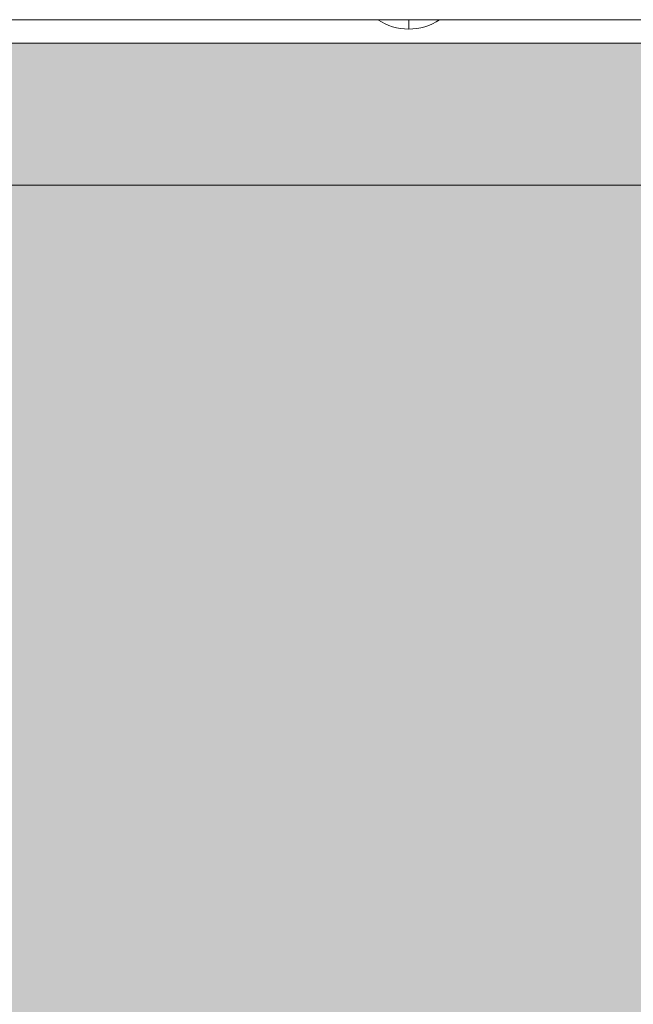
# Model space of a CAD drawing. Units: millimetres. Extents: x -3285 to 5965, y -2721 to 7529.
# Drawn here: x 2153 to 2282, y 2285 to 2493 of the extents above; entities that cross this region are included whole.
import ezdxf

# ---------------------------------------------------------------- set-up
doc = ezdxf.new("R2010")
doc.units = ezdxf.units.MM
doc.header["$MEASUREMENT"] = 0
doc.layers.add('elevate_[ID]_4_[Material]_Unchanged_[Source]_Support - Level 25', color=7, linetype='Continuous', lineweight=0)
doc.layers.add('Level 7', color=178, linetype='Continuous', lineweight=0)

# ---------------------------------------------------------------- blocks, each defined once
blk = doc.blocks.new('From Smart Solid_495')
at = {"layer": 'elevate_[ID]_4_[Material]_Unchanged_[Source]_Support - Level 25', "color": 250, "linetype": 'Continuous', "lineweight": 13}
for p, q in [((-350, 2.5), (350, 2.5)), ((-350, -2.5), (350, -2.5))]:
    blk.add_line(p, q, dxfattribs=at)
blk = doc.blocks.new('From Smart Solid_501')
at = {"layer": 'elevate_[ID]_4_[Material]_Unchanged_[Source]_Support - Level 25', "color": 250, "linetype": 'Continuous', "lineweight": 13}
for p, q in [((6.5, 1), (-6.5, 1)), ((0, -1), (0, 1)), ((0, 1), (0, -1))]:
    blk.add_line(p, q, dxfattribs=at)
at = {"layer": 'elevate_[ID]_4_[Material]_Unchanged_[Source]_Support - Level 25', "color": 250, "linetype": 'Continuous', "lineweight": 13, "extrusion": (0, 0, -1)}
blk.add_arc((0, 10.56), 11.56, 270, 304.2055, dxfattribs=at)
at = {"layer": 'elevate_[ID]_4_[Material]_Unchanged_[Source]_Support - Level 25', "color": 250, "linetype": 'Continuous', "lineweight": 13}
blk.add_arc((0, 10.56), 11.56, 270, 304.2055, dxfattribs=at)
blk = doc.blocks.new('From Smart Solid_527')
at = {"layer": 'elevate_[ID]_4_[Material]_Unchanged_[Source]_Support - Level 25', "color": 250, "linetype": 'Continuous', "lineweight": 13}
for p, q in [((-350, 2.5), (350, 2.5)), ((350, 2.5), (-350, 2.5)), ((-141.5, 2.5), (-128.5, 2.5)), ((-350, -2.5), (350, -2.5))]:
    blk.add_line(p, q, dxfattribs=at)
blk = doc.blocks.new('elevate_9')
at = {"layer": 'elevate_[ID]_4_[Material]_Unchanged_[Source]_Support - Level 25', "linetype": 'Continuous', "lineweight": 13, "extrusion": (0, 0, -1)}
blk.add_hatch(color=250, dxfattribs=at).paths.add_polyline_path([(-2719.95, 1727.8), (-2019.95, 1727.8), (-2019.95, 1757.8), (-1989.95, 1757.8), (-1989.95, 2457.8), (-2019.95, 2457.8), (-2019.95, 2487.8), (-2719.95, 2487.8), (-2719.95, 2457.8), (-2749.95, 2457.8), (-2749.95, 1757.8), (-2719.95, 1757.8)], flags=0)
at = {"layer": 'elevate_[ID]_4_[Material]_Unchanged_[Source]_Support - Level 25', "color": 250, "linetype": 'Continuous', "lineweight": 13, "flags": 128}
for points in [[(2719.95, 1727.8), (2019.95, 1727.8), (2019.95, 1757.8), (1989.95, 1757.8), (1989.95, 2457.8), (2019.95, 2457.8), (2019.95, 2487.8), (2719.95, 2487.8), (2719.95, 2457.8), (2749.95, 2457.8), (2749.95, 1757.8), (2719.95, 1757.8)], [(2019.95, 2487.8), (2719.95, 2487.8), (2719.95, 2457.8), (2019.95, 2457.8)]]:
    blk.add_lwpolyline(points, close=True, dxfattribs=at)
at = {"layer": 'elevate_[ID]_4_[Material]_Unchanged_[Source]_Support - Level 25', "color": 250, "linetype": 'Continuous', "lineweight": 13, "extrusion": (0, 0, -1)}
blk.add_solid([(-2019.95, 2487.8), (-2719.95, 2487.8), (-2019.95, 2457.8), (-2719.95, 2457.8)], dxfattribs=at)
at = {"layer": 'elevate_[ID]_4_[Material]_Unchanged_[Source]_Support - Level 25', "color": 250, "linetype": 'Continuous', "lineweight": 13}
for name, p in [('From Smart Solid_495', (2369.95, 2490.3)), ('From Smart Solid_527', (2369.95, 2490.3)), ('From Smart Solid_501', (2234.95, 2491.8))]:
    blk.add_blockref(name, p, dxfattribs=at)

msp = doc.modelspace()

# ---------------------------------------------------------------- block references
at = {"layer": 'Level 7', "color": 7, "linetype": 'Continuous', "lineweight": 0}
msp.add_blockref('elevate_9', (0, 0), dxfattribs=at)

doc.saveas('drawing.dxf')
